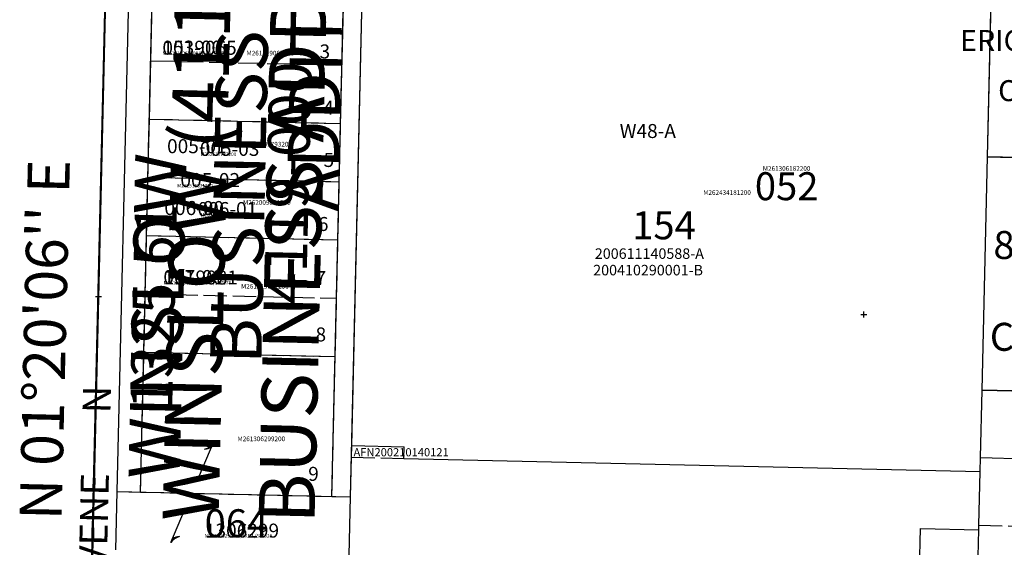
# Model space of a CAD drawing. Extents: x 1224132 to 1230265, y 230170 to 236969.
# Drawn here: x 1224225 to 1225069, y 232942 to 233395 of the extents above; entities that cross this region are included whole.
import ezdxf

# ---------------------------------------------------------------- set-up
doc = ezdxf.new("R2010")
doc.units = 0
doc.header["$LTSCALE"] = 50
doc.header["$MEASUREMENT"] = 0
doc.linetypes.add('PLAT-LINE', pattern=[0.5, 0.4, -0.1])
doc.linetypes.add('SECTION', pattern=[2.5, 1.25, -0.25, 0.25, -0.25, 0.25, -0.25])
for name, color, linetype in [('KEY-CONTROL', 14, 'CONTINUOUS'), ('KEY-TEXT', 15, 'CONTINUOUS'), ('LINK', 7, 'CONTINUOUS'), ('NOTATION', 3, 'CONTINUOUS'), ('PARCEL-ID', 7, 'CONTINUOUS'), ('PLAT-BOUNDARY', 8, 'CONTINUOUS'), ('PLAT-LINE', 4, 'PLAT-LINE'), ('PROC-NO', 4, 'CONTINUOUS'), ('PROC-NO-ORIG', 40, 'CONTINUOUS'), ('PROC-OLD', 30, 'CONTINUOUS'), ('ROAD-NAME', 3, 'CONTINUOUS'), ('ROW', 3, 'CONTINUOUS'), ('SHORT-PLAT', 9, 'CONTINUOUS'), ('SUB', 4, 'CONTINUOUS'), ('SUB-TEXT', 7, 'CONTINUOUS'), ('TAX-LOT', 2, 'CONTINUOUS'), ('TIC', 7, 'CONTINUOUS')]:
    doc.layers.add(name, color=color, linetype=linetype)
doc.styles.add('L0', font='simplex', dxfattribs={"oblique": 15})

# ---------------------------------------------------------------- blocks, each defined once
blk = doc.blocks.new('TIC')
at = {"layer": 'TIC'}
for p, q in [((-2.5, 0), (2.5, 0)), ((0, -2.5), (0, 2.5))]:
    blk.add_line(p, q, dxfattribs=at)
blk = doc.blocks.new('LINK')
at = {"layer": 'LINK'}
for p, q in [((-92.5, 0), (-32.5, 0)), ((32.5, 0), (92.5, 0))]:
    blk.add_line(p, q, dxfattribs=at)
for centre, start, end in [((-98.3, -25.5), 36.6236, 77.1117), ((-98.8, -24.9), 35.0173, 72.1899), ((-99.2, -24.3), 33.2793, 67.9676), ((-100, -22.9), 29.7812, 61.038), ((-100.4, -22.3), 28.2005, 58.2998), ((-100.8, -21.5), 26.3252, 55.2571), ((-101, -21.2), 25.5084, 53.9882), ((99.2, 24.3), 213.2793, 247.9676), ((98.8, 24.9), 215.0173, 252.1899), ((98.3, 25.5), 216.6236, 257.1117), ((100.8, 21.5), 206.3252, 235.2571), ((100.4, 22.3), 208.2004, 238.2998), ((100, 22.9), 209.7812, 241.038), ((99.7, 23.5), 211.2143, 243.7007), ((101, 21.2), 205.5084, 233.9881), ((-99.7, -23.5), 31.2143, 63.7008)]:
    blk.add_arc(centre, 26.2, start, end, dxfattribs=at)

msp = doc.modelspace()

# ---------------------------------------------------------------- linework, layer by layer
at = {"layer": 'KEY-CONTROL'}
msp.add_line((1224277.22, 232544.76), (1224307.91, 233819.91), dxfattribs=at)
at = {"layer": 'PLAT-BOUNDARY'}
for p, q in [((1224308.58, 232990.17), (1224321.63, 233550.01)), ((1224508.52, 232985.6), (1224521.57, 233545.19)), ((1224308.58, 232990.17), (1224508.52, 232985.6))]:
    msp.add_line(p, q, dxfattribs=at)
for points in [[(1225059.13, 233477.12), (1225259.07, 233472.55), (1225257.86, 233420.56), (1225249.87, 233420.75), (1225246.42, 233272.79), (1225054.47, 233277.18), (1225059.13, 233477.12)], [(1225054.47, 233277.18), (1225249.42, 233272.72), (1225244.76, 233072.77), (1225049.81, 233077.23), (1225054.47, 233277.18)]]:
    msp.add_lwpolyline(points, dxfattribs=at)
at = {"layer": 'PLAT-LINE'}
for p, q in [((1224336.03, 233309.63), (1224338.36, 233409.6)), ((1224499.99, 233305.87), (1224502.32, 233405.85)), ((1224337.19, 233359.61), (1224501.15, 233355.86)), ((1224334.86, 233259.64), (1224336.03, 233309.63)), ((1224336.03, 233309.63), (1224499.99, 233305.87)), ((1224498.82, 233255.89), (1224499.99, 233305.87)), ((1224333.7, 233209.65), (1224334.86, 233259.64)), ((1224334.86, 233259.64), (1224498.82, 233255.89)), ((1224497.66, 233205.9), (1224498.82, 233255.89)), ((1224331.37, 233109.68), (1224333.7, 233209.65)), ((1224333.7, 233209.65), (1224497.66, 233205.9)), ((1224495.33, 233105.93), (1224497.66, 233205.9)), ((1224332.53, 233159.67), (1224496.49, 233155.92)), ((1224328.57, 232989.71), (1224331.37, 233109.68)), ((1224331.37, 233109.68), (1224495.33, 233105.93)), ((1224492.53, 232985.96), (1224495.33, 233105.93)), ((1224509.32, 233019.59), (1224554.3, 233018.56)), ((1224328.57, 232989.71), (1224492.53, 232985.96)), ((1225047.1, 232961.26), (1225247.05, 232956.69))]:
    msp.add_line(p, q, dxfattribs=at)
at = {"layer": 'ROW'}
for p, q in [((1224509.32, 233019.59), (1224521.57, 233545.19)), ((1224328.57, 232989.71), (1224341.25, 233533.53)), ((1224492.53, 232985.96), (1224505.2, 233529.58)), ((1224508.52, 232985.6), (1224509.32, 233019.59)), ((1224307.41, 232940.19), (1224308.58, 232990.17)), ((1224308.58, 232990.17), (1224328.57, 232989.71)), ((1224492.53, 232985.96), (1224508.52, 232985.6))]:
    msp.add_line(p, q, dxfattribs=at)
at = {"layer": 'SUB'}
msp.add_line((1224307.91, 233819.91), (1224277.03, 232494.76), dxfattribs=at)
at = {"layer": 'TAX-LOT', "color": 4, "linetype": 'SECTION'}
msp.add_line((1224277.03, 232494.76), (1224307.91, 233819.91), dxfattribs=at)
at = {"layer": 'TAX-LOT', "color": 5}
for p, q in [((1224509.55, 233029.58), (1224518.71, 233422.73)), ((1224336.03, 233309.63), (1224338.36, 233409.6)), ((1224499.99, 233305.87), (1224502.32, 233405.85)), ((1224334.86, 233259.64), (1224336.03, 233309.63)), ((1224336.03, 233309.63), (1224499.99, 233305.87)), ((1224498.82, 233255.89), (1224499.99, 233305.87)), ((1224333.7, 233209.65), (1224334.86, 233259.64)), ((1224334.86, 233259.64), (1224498.82, 233255.89)), ((1224497.66, 233205.9), (1224498.82, 233255.89)), ((1224331.37, 233109.68), (1224333.7, 233209.65)), ((1224333.7, 233209.65), (1224497.66, 233205.9)), ((1224495.33, 233105.93), (1224497.66, 233205.9)), ((1224328.57, 232989.71), (1224331.37, 233109.68)), ((1224331.37, 233109.68), (1224495.33, 233105.93)), ((1224492.53, 232985.96), (1224495.33, 233105.93)), ((1224509.32, 233019.59), (1224509.55, 233029.58)), ((1224508.52, 232985.6), (1224509.32, 233019.59)), ((1224308.58, 232990.17), (1224328.57, 232989.71)), ((1224492.53, 232985.96), (1224508.52, 232985.6))]:
    msp.add_line(p, q, dxfattribs=at)
at = {"layer": 'TAX-LOT', "color": 3}
for p, q in [((1225054.47, 233277.18), (1225057.56, 233409.75)), ((1225049.81, 233077.23), (1225054.47, 233277.18)), ((1225054.47, 233277.18), (1225246.42, 233272.79)), ((1225049.81, 233077.23), (1225244.76, 233072.77))]:
    msp.add_line(p, q, dxfattribs=at)
at = {"layer": 'TAX-LOT'}
for p, q in [((1225048.46, 233019.25), (1225049.81, 233077.23)), ((1224509.55, 233029.58), (1224554.53, 233028.55)), ((1224554.3, 233018.56), (1224554.53, 233028.55)), ((1224554.3, 233018.56), (1225048.18, 233007.25)), ((1225048.18, 233007.25), (1225048.46, 233019.25)), ((1225048.46, 233019.25), (1225248.4, 233014.67)), ((1225047.1, 232961.26), (1225048.18, 233007.25)), ((1224307.41, 232940.19), (1224308.58, 232990.17)), ((1224507.36, 232935.61), (1224508.52, 232985.6)), ((1225047.01, 232957.27), (1225047.1, 232961.26)), ((1224993.53, 232808.45), (1224997.02, 232958.41)), ((1224997.02, 232958.41), (1225047.01, 232957.27)), ((1225045.76, 232903.45), (1225047.01, 232957.27))]:
    msp.add_line(p, q, dxfattribs=at)

# ---------------------------------------------------------------- block references
at = {"layer": 'PLAT-LINE', "xscale": 0.5, "yscale": 0.5, "zscale": 0.5, "rotation": 66.8915530485817}
msp.add_blockref('LINK', (1224372.57, 232989.03), dxfattribs=at)
at = {"layer": 'TIC'}
for p in [(1224292.47, 233157.34), (1224948.39, 233141.94)]:
    msp.add_blockref('TIC', p, dxfattribs=at)

# ---------------------------------------------------------------- texts
at = {"layer": 'KEY-TEXT', "style": 'L0', "oblique": 15}
for s, p in [('WINSLOW (4119)', (1224395.31, 232964.17)), ('BUSINESS ADDN', (1224477.57, 232962.26))]:
    msp.add_text(s, height=48, rotation=88.66488, dxfattribs=at).set_placement(p)
at = {"layer": 'NOTATION', "style": 'L0', "oblique": 15}
for s, height, p in [('005-01', 12, (1224351.22, 233280.33)), ('M262009793200', 4, (1224417.51, 233286.07)), ('005-02', 12, (1224362.66, 233251.31)), ('052', 24, (1224855.03, 233240.02)), ('M261306182200', 4, (1224861.87, 233265.23)), ('M262515831200', 3, (1224360, 233251)), ('006-00', 12, (1224348.93, 233227.3)), ('M262009801200', 4, (1224416.36, 233236.09)), ('AFN200210140121', 7, (1224511.04, 233020.4))]:
    msp.add_text(s, height=height, dxfattribs=at).set_placement(p)
at = {"layer": 'PARCEL-ID', "style": 'L0', "oblique": 15}
for s, height, p in [('003-00', 12, (1224347.22, 233364.84)), ('005-03', 12, (1224379.26, 233278.05)), ('006-01', 12, (1224377.42, 233226.43)), ('154', 24, (1224749.87, 233206.5)), ('007-00', 12, (1224348.07, 233168.11)), ('064', 24, (1224383.39, 232951))]:
    msp.add_text(s, height=height, dxfattribs=at).set_placement(p)
at = {"layer": 'PLAT-BOUNDARY', "style": 'L0', "oblique": 15}
for s, p in [('ADDITION', (1224497.7, 233230.25)), ('BUSINESS', (1224431.99, 233099.15)), ('WINSLOW', (1224362.11, 233000.64))]:
    msp.add_text(s, height=44, rotation=88.79476, dxfattribs=at).set_placement(p)
for s, height, p in [('ERICKSEN AVENUE', 18, (1225031, 233367.96)), ('OFFICE PARK', 18, (1225063.55, 233324.96)), ('COTTAGES', 24, (1225056.4, 233110.87))]:
    msp.add_text(s, height=height, dxfattribs=at).set_placement(p)
at = {"layer": 'PLAT-LINE', "style": 'L0', "oblique": 15}
for s, p in [('3', (1224481.9, 233361.57)), ('4', (1224485.05, 233313.27)), ('5', (1224485.33, 233268.53)), ('6', (1224480.48, 233213.61)), ('7', (1224478.48, 233167.21)), ('8', (1224478.48, 233118.91)), ('9', (1224472.2, 232999.36))]:
    msp.add_text(s, height=12, dxfattribs=at).set_placement(p)
msp.add_text('4119-000', height=36, rotation=88.66488, dxfattribs=at).set_placement((1224470.36, 233150.6))
at = {"layer": 'PLAT-LINE', "color": 3, "style": 'L0', "oblique": 15}
msp.add_text('8135-000', height=24, dxfattribs=at).set_placement((1225059.47, 233189.62))
at = {"layer": 'PROC-NO', "style": 'L0', "oblique": 15}
for s, height, p in [('M261519065200', 4, (1224419.34, 233364.14)), ('M262517787200', 3, (1224380, 233278)), ('M262434181200', 4, (1224810.83, 233244.59)), ('M262517795200', 3, (1224380, 233226)), ('M261519081200', 4, (1224414.68, 233164.19)), ('M261306299200', 4, (1224411.63, 233033.39))]:
    msp.add_text(s, height=height, dxfattribs=at).set_placement(p)
at = {"layer": 'PROC-NO-ORIG', "style": 'L0', "oblique": 15}
for s, p in [('M261519065200/NULL/537582', (1224347.32, 233364.74)), ('M261519081200/NULL/537578', (1224348.32, 233167.74)), ('M261306299200/NULL/537529', (1224383.64, 232950.7))]:
    msp.add_text(s, height=3, dxfattribs=at).set_placement(p)
at = {"layer": 'PROC-OLD', "style": 'L0', "oblique": 15}
for s, p in [('1519065', (1224347.32, 233364.74)), ('1519081', (1224348.32, 233167.74)), ('1306299', (1224383.64, 232950.7))]:
    msp.add_text(s, height=12, dxfattribs=at).set_placement(p)
at = {"layer": 'ROAD-NAME', "style": 'L0', "oblique": 15}
msp.add_text('MADISON       AVENE       N', height=24, rotation=88.66488, dxfattribs=at).set_placement((1224294.49, 232707.39))
at = {"layer": 'SHORT-PLAT', "color": 12, "style": 'L0', "oblique": 15}
msp.add_text('W48-A', height=12, dxfattribs=at).set_placement((1224739.2, 233293.36))
at = {"layer": 'SHORT-PLAT', "style": 'L0', "oblique": 15}
for s, p in [('200611140588-A', (1224717.86, 233189.73)), ('200410290001-B', (1224716.46, 233175.57))]:
    msp.add_text(s, height=9, dxfattribs=at).set_placement(p)
at = {"layer": 'SUB-TEXT', "style": 'L0', "oblique": 15}
for s, p in [("N 01%%D20'06'' E", (1224260.79, 232965.31)), ('1325.51', (1224355.59, 233059.98))]:
    msp.add_text(s, height=36, rotation=88.66488, dxfattribs=at).set_placement(p)

doc.saveas('drawing.dxf')
